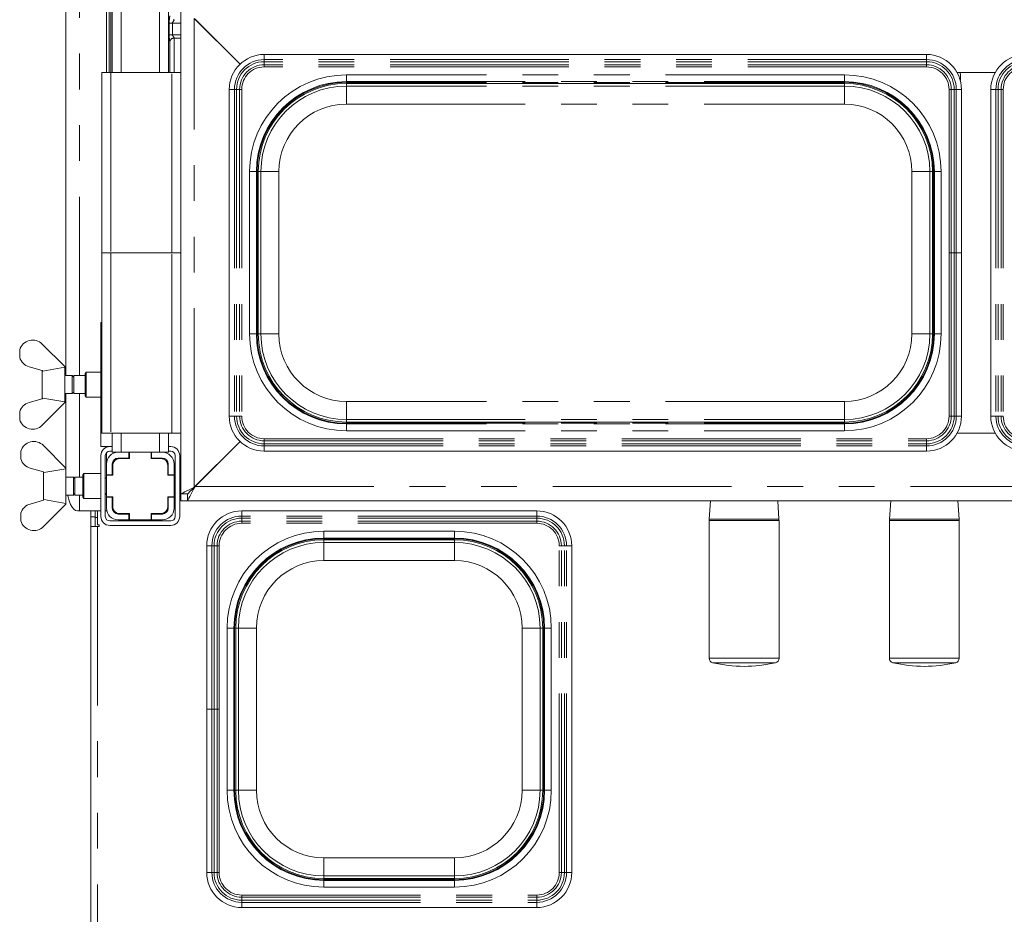
# Paper-space layout 'Blatt2' of a CAD drawing. Units: millimetres. Extents: x 5 to 415, y 5 to 292.
# Drawn here: x 74 to 109, y 50 to 82 of the extents above; entities that cross this region are included whole.
import ezdxf

# ---------------------------------------------------------------- set-up
doc = ezdxf.new("R2010")
doc.units = ezdxf.units.MM
doc.linetypes.add('PHANTOM', pattern=[12.7, 6.35, -1.27, 1.27, -1.27, 1.27, -1.27])

psp = doc.layouts.new('Blatt2')

# ---------------------------------------------------------------- linework, layer by layer
at = {"color": 7, "linetype": 'Continuous', "lineweight": 15}
for p, q in [((75.5388, 68.88787), (75.5388, 101.84787)), ((76.98153, 84.44787), (76.98153, 79.64787)), ((77.18153, 84.44787), (77.18153, 79.64787)), ((79.18153, 84.44787), (79.18153, 79.64787)), ((79.34652, 81.52125), (79.35375, 81.52093)), ((79.62153, 64.68787), (79.62153, 81.80787)), ((80.10153, 81.56787), (81.72542, 79.94398)), ((81.72542, 79.94398), (80.12553, 81.54387)), ((79.35533, 80.86232), (79.62153, 80.86232)), ((79.22785, 79.64787), (79.22785, 80.73051)), ((106.09993, 80.28787), (82.58314, 80.28787)), ((76.82153, 73.24787), (76.82153, 79.64787)), ((76.82153, 79.64787), (77.14153, 79.64787)), ((79.30154, 79.64787), (77.14153, 79.64787)), ((79.30154, 79.64787), (79.62153, 79.64787)), ((107.18605, 79.64787), (108.53702, 79.64787)), ((107.30153, 79.35888), (107.30153, 79.56787)), ((81.34154, 79.04626), (81.34154, 67.44947)), ((85.50153, 79.25805), (103.18153, 79.25805)), ((107.34153, 79.04626), (107.34153, 73.24787)), ((108.38153, 79.04626), (108.38153, 67.44947)), ((82.37136, 70.36787), (82.37136, 76.12787)), ((106.31171, 76.12787), (106.31171, 70.36787)), ((77.14153, 73.24787), (76.82153, 73.24787)), ((76.82153, 66.84787), (76.82153, 73.24787)), ((77.14153, 73.24787), (79.30154, 73.24787)), ((79.62153, 73.24787), (79.30154, 73.24787)), ((107.34153, 67.44947), (107.34153, 73.24787)), ((76.78153, 70.76787), (76.78153, 66.36787)), ((76.78153, 70.76787), (76.82153, 70.76787)), ((74.70073, 70.00787), (75.50074, 69.20787)), ((73.90073, 69.80358), (73.90073, 69.53333)), ((74.70073, 69.06787), (74.23709, 69.20481)), ((74.70073, 69.06787), (74.71896, 69.04965)), ((74.70153, 68.06867), (74.70153, 69.06707)), ((74.71896, 69.04965), (75.50074, 69.18305)), ((75.50153, 69.20787), (75.50074, 69.20773)), ((75.50074, 69.20787), (75.50074, 69.18305)), ((75.50153, 67.92787), (75.50153, 69.20787)), ((75.76741, 68.88787), (75.50153, 68.88787)), ((75.82153, 68.83374), (75.76741, 68.88787)), ((75.76741, 68.24787), (75.76741, 68.88787)), ((76.22153, 68.88787), (75.82153, 68.88787)), ((75.82153, 68.24787), (75.82153, 68.88787)), ((76.26153, 69.00787), (76.22153, 68.96787)), ((76.22153, 68.41513), (76.22153, 68.96787)), ((76.78153, 69.00787), (76.26153, 69.00787)), ((76.26153, 69.00787), (76.26153, 68.39985)), ((75.50153, 68.24787), (75.76741, 68.24787)), ((75.5388, 65.6098), (75.5388, 68.24787)), ((75.76741, 68.24787), (75.82153, 68.30199)), ((75.82153, 68.24787), (76.22153, 68.24787)), ((76.22153, 68.16787), (76.22153, 68.41513)), ((76.26153, 68.39985), (76.26153, 68.12787)), ((74.23709, 67.93092), (74.70073, 68.06787)), ((74.71896, 68.08609), (74.70073, 68.06787)), ((75.50074, 67.92787), (74.70073, 67.12787)), ((75.50074, 67.95269), (74.71896, 68.08609)), ((75.50074, 67.92787), (75.50074, 67.95269)), ((75.50074, 67.92801), (75.50153, 67.92787)), ((76.22153, 68.16787), (76.26153, 68.12787)), ((76.26153, 68.12787), (76.78153, 68.12787)), ((73.90073, 67.33216), (73.90073, 67.6024)), ((103.18153, 67.23769), (85.50153, 67.23769)), ((77.14153, 66.84787), (76.82153, 66.84787)), ((77.14153, 66.84787), (79.30154, 66.84787)), ((77.18153, 66.84787), (77.18153, 66.16787)), ((79.18153, 66.84787), (79.18153, 66.16787)), ((79.62153, 66.84787), (79.30154, 66.84787)), ((108.53702, 66.84787), (107.18605, 66.84787)), ((81.72542, 66.55176), (80.10153, 64.92787)), ((80.12553, 64.95187), (81.72542, 66.55176)), ((73.94073, 66.20358), (73.94073, 65.93334)), ((74.74074, 66.40787), (75.54073, 65.60787)), ((77.10153, 66.36787), (76.78153, 66.36787)), ((76.98153, 66.36787), (76.98153, 66.34452)), ((76.98153, 66.1537), (76.98153, 65.75187)), ((77.10153, 66.36787), (77.18153, 66.36787)), ((77.10153, 66.20787), (77.18153, 66.20787)), ((77.18153, 66.16787), (77.39753, 66.16787)), ((77.78154, 66.16787), (77.39753, 66.16787)), ((77.78154, 66.16787), (77.78154, 65.95987)), ((77.79753, 66.16787), (77.78154, 66.16787)), ((77.79753, 66.16787), (77.79753, 65.94387)), ((78.56553, 66.16787), (77.79753, 66.16787)), ((78.56553, 65.94387), (78.56553, 66.16787)), ((78.58153, 66.16787), (78.56553, 66.16787)), ((78.96553, 66.16787), (78.58153, 66.16787)), ((78.58153, 65.95987), (78.58153, 66.16787)), ((78.96553, 66.16787), (79.18153, 66.16787)), ((79.18153, 66.36787), (79.26153, 66.36787)), ((79.18153, 66.20787), (79.26153, 66.20787)), ((82.58314, 66.20787), (106.09993, 66.20787)), ((76.78153, 63.88787), (76.78153, 66.04787)), ((76.94153, 63.88787), (76.94153, 66.04787)), ((76.98153, 65.75187), (76.98153, 65.36787)), ((77.18954, 65.75187), (77.18954, 65.36787)), ((77.3666, 65.94387), (77.44553, 65.94387)), ((77.78154, 65.95987), (77.39753, 65.95987)), ((77.79753, 65.94387), (77.44553, 65.94387)), ((77.77799, 65.94387), (77.77799, 65.95987)), ((77.79753, 65.95987), (77.78154, 65.95987)), ((78.58153, 65.95987), (78.56553, 65.95987)), ((78.91753, 65.94387), (78.56553, 65.94387)), ((78.96553, 65.95987), (78.58153, 65.95987)), ((78.65133, 65.95987), (78.65133, 65.94387)), ((78.91753, 65.94387), (78.94015, 65.94387)), ((78.94015, 65.94387), (79.04554, 65.94387)), ((79.17354, 65.36787), (79.17354, 65.75187)), ((79.38153, 65.36787), (79.38153, 65.75187)), ((79.42153, 66.04787), (79.42153, 63.88787)), ((79.58153, 66.04787), (79.58153, 63.88787)), ((74.74074, 65.46787), (74.27709, 65.60481)), ((74.74074, 65.46787), (74.75896, 65.44965)), ((74.74153, 64.46867), (74.74153, 65.46707)), ((74.75896, 65.44965), (75.54073, 65.58305)), ((75.54153, 65.60787), (75.54073, 65.60773)), ((75.54073, 65.60787), (75.54073, 65.58305)), ((75.54153, 64.32787), (75.54153, 65.60787)), ((76.18153, 65.40787), (76.14154, 65.36787)), ((76.78153, 65.40787), (76.18153, 65.40787)), ((76.18153, 65.40787), (76.18153, 64.52787)), ((77.20554, 65.70387), (77.20554, 65.35187)), ((79.15754, 65.35187), (79.15754, 65.70387)), ((75.80741, 65.28787), (75.54153, 65.28787)), ((75.86153, 65.23374), (75.80741, 65.28787)), ((75.80741, 64.64787), (75.80741, 65.28787)), ((76.14154, 65.28787), (75.86153, 65.28787)), ((75.86153, 64.64787), (75.86153, 65.28787)), ((76.14154, 64.56787), (76.14154, 65.36787)), ((76.98153, 65.23374), (76.94153, 65.27375)), ((77.18954, 65.36787), (76.98153, 65.36787)), ((76.98153, 65.36787), (76.98153, 65.35187)), ((76.98153, 65.35187), (76.98153, 64.58387)), ((77.20554, 65.35187), (76.98153, 65.35187)), ((77.18954, 65.35187), (77.18954, 65.36787)), ((79.38153, 65.35187), (79.15754, 65.35187)), ((79.38153, 65.36787), (79.17354, 65.36787)), ((79.17354, 65.36787), (79.17354, 65.35187)), ((79.38153, 65.35187), (79.38153, 65.36787)), ((79.38153, 65.35187), (79.42153, 65.35187)), ((79.38153, 64.58387), (79.38153, 65.35187)), ((75.80741, 64.64787), (75.86153, 64.70199)), ((76.94153, 64.66199), (76.98153, 64.70199)), ((79.62153, 64.44787), (79.62153, 64.68787)), ((79.86154, 64.68787), (79.62153, 64.68787)), ((79.86154, 64.68787), (79.86154, 64.44787)), ((74.27709, 64.33092), (74.74074, 64.46787)), ((74.75896, 64.48609), (74.74074, 64.46787)), ((75.54073, 64.35269), (74.75896, 64.48609)), ((75.54073, 64.32787), (75.54073, 64.35269)), ((75.54073, 64.32801), (75.54153, 64.32787)), ((75.54153, 64.64787), (75.80741, 64.64787)), ((75.86153, 64.64787), (76.14154, 64.64787)), ((76.14154, 64.56787), (76.18153, 64.52787)), ((76.18153, 64.52787), (76.78153, 64.52787)), ((76.98153, 64.58387), (77.20554, 64.58387)), ((76.98153, 64.58387), (76.98153, 64.56787)), ((76.98153, 64.56787), (77.18954, 64.56787)), ((76.98153, 64.56787), (76.98153, 64.18387)), ((77.18954, 64.56787), (77.18954, 64.58387)), ((77.18954, 64.56787), (77.18954, 64.18387)), ((77.20554, 64.58387), (77.20554, 64.23187)), ((79.15754, 64.58387), (79.38153, 64.58387)), ((79.15754, 64.23187), (79.15754, 64.58387)), ((79.17354, 64.58387), (79.17354, 64.56787)), ((79.17354, 64.56787), (79.38153, 64.56787)), ((79.17354, 64.18387), (79.17354, 64.56787)), ((79.38153, 64.58387), (79.42153, 64.58387)), ((79.38153, 64.56787), (79.38153, 64.58387)), ((79.38153, 64.18387), (79.38153, 64.56787)), ((79.62153, 64.44787), (79.86154, 64.44787)), ((132.18153, 64.44787), (79.86154, 64.44787)), ((98.42748, 64.44787), (98.38335, 63.7948)), ((100.85971, 63.7948), (100.81559, 64.44787)), ((104.82748, 64.44787), (104.78335, 63.7948)), ((107.25971, 63.7948), (107.21559, 64.44787)), ((73.94073, 63.73216), (73.94073, 64.0024)), ((75.54073, 64.32787), (74.74074, 63.52787)), ((76.02721, 64.08787), (75.94922, 64.08787)), ((76.78153, 64.08787), (76.02721, 64.08787)), ((76.42153, 63.87934), (76.42153, 64.08787)), ((76.58153, 63.87934), (76.58153, 64.08787)), ((76.66153, 63.58787), (76.66153, 64.08787)), ((76.98153, 64.08787), (76.94153, 64.08787)), ((77.44553, 63.99187), (77.3666, 63.99187)), ((77.44553, 63.99187), (77.79753, 63.99187)), ((77.77799, 63.97587), (77.77799, 63.99187)), ((77.79753, 63.99187), (77.79753, 63.76787)), ((78.56553, 63.99187), (78.91753, 63.99187)), ((78.56553, 63.76787), (78.56553, 63.99187)), ((78.65133, 63.99187), (78.65133, 63.97587)), ((78.94015, 63.99187), (78.91753, 63.99187)), ((79.04554, 63.99187), (78.94015, 63.99187)), ((92.25993, 64.08787), (81.78314, 64.08787)), ((76.42153, 63.52787), (76.42153, 63.87934)), ((76.58153, 63.87934), (76.58153, 63.52787)), ((79.26153, 63.72787), (77.10153, 63.72787)), ((77.39753, 63.97587), (77.78154, 63.97587)), ((77.39753, 63.76787), (77.78154, 63.76787)), ((77.78154, 63.97587), (77.78154, 63.76787)), ((77.78154, 63.97587), (77.79753, 63.97587)), ((77.78154, 63.76787), (77.79753, 63.76787)), ((77.79753, 63.76787), (78.56553, 63.76787)), ((78.56553, 63.97587), (78.58153, 63.97587)), ((78.56553, 63.76787), (78.58153, 63.76787)), ((78.58153, 63.97587), (78.96553, 63.97587)), ((78.58153, 63.76787), (78.58153, 63.97587)), ((78.58153, 63.76787), (78.96553, 63.76787)), ((98.38153, 63.74087), (98.38153, 58.85309)), ((100.86153, 58.85309), (100.86153, 63.74087)), ((104.78153, 63.74087), (104.78153, 58.85309)), ((107.26153, 58.85309), (107.26153, 63.74087)), ((76.42153, 47.70444), (76.42153, 63.52787)), ((76.58153, 63.52787), (76.42153, 63.52787)), ((76.58153, 63.52787), (76.66153, 63.52787)), ((76.72153, 63.58787), (76.66153, 63.58787)), ((76.66153, 63.52787), (76.72153, 63.52787)), ((76.72153, 63.52787), (76.72153, 63.58787)), ((79.26153, 63.56787), (77.10153, 63.56787)), ((84.70153, 63.05805), (89.34153, 63.05805)), ((80.54153, 62.84626), (80.54153, 57.04787)), ((93.50153, 51.24947), (93.50153, 62.84626)), ((81.57135, 54.16787), (81.57135, 59.92787)), ((92.47171, 59.92787), (92.47171, 54.16787)), ((80.54153, 51.24947), (80.54153, 57.04787)), ((89.34153, 51.03769), (84.70153, 51.03769)), ((81.78314, 50.00787), (92.25993, 50.00787))]:
    psp.add_line(p, q, dxfattribs=at)
at = {"color": 8, "linetype": 'PHANTOM', "lineweight": 0}
for p, q in [((76.02721, 68.88787), (76.02721, 101.84787)), ((77.0833, 79.64787), (77.0833, 84.44787)), ((77.13987, 84.44787), (77.13987, 79.64787)), ((77.50153, 84.44787), (77.50153, 79.64787)), ((78.86153, 84.44787), (78.86153, 79.64787)), ((80.10153, 64.92787), (80.10153, 81.56787)), ((79.20748, 80.98232), (79.20748, 81.40142)), ((79.20748, 81.40142), (79.32673, 81.40142)), ((79.32673, 81.40142), (79.32673, 80.98232)), ((79.62153, 81.40142), (79.32673, 81.40142)), ((79.20748, 80.98232), (79.32673, 80.98232)), ((79.32673, 80.98232), (79.62153, 80.98232)), ((79.38153, 79.64787), (79.38153, 80.86232)), ((82.58314, 80.10388), (82.58314, 80.28787)), ((82.58314, 80.02871), (82.58314, 80.10388)), ((106.09993, 80.10388), (82.58314, 80.10388)), ((106.09993, 80.10388), (106.09993, 80.28787)), ((106.09993, 80.02871), (106.09993, 80.10388)), ((82.58314, 79.92144), (82.58314, 80.02871)), ((106.09993, 80.02871), (82.58314, 80.02871)), ((82.58314, 79.84626), (82.58314, 79.92144)), ((106.09993, 79.92144), (82.58314, 79.92144)), ((106.09993, 79.84626), (82.58314, 79.84626)), ((106.09993, 79.92144), (106.09993, 80.02871)), ((106.09993, 79.84626), (106.09993, 79.92144)), ((77.14153, 79.64787), (77.14153, 73.24787)), ((79.30154, 73.24787), (79.30154, 79.64787)), ((103.18153, 79.56372), (85.50153, 79.56372)), ((85.50153, 79.56372), (85.50153, 79.32375)), ((103.18153, 79.56372), (103.18153, 79.32375)), ((81.52552, 79.04626), (81.34154, 79.04626)), ((81.60069, 79.04626), (81.52552, 79.04626)), ((81.52552, 79.04626), (81.52552, 67.44947)), ((81.70796, 79.04626), (81.60069, 79.04626)), ((81.60069, 79.04626), (81.60069, 67.44947)), ((81.78314, 79.04626), (81.70796, 79.04626)), ((81.70796, 79.04626), (81.70796, 67.44947)), ((81.78314, 79.04626), (81.78314, 67.44947)), ((85.50153, 79.32375), (103.18153, 79.32375)), ((85.50153, 79.29659), (85.50153, 79.32375)), ((103.18153, 79.29659), (85.50153, 79.29659)), ((85.50153, 79.25805), (85.50153, 79.29659)), ((85.50153, 79.16429), (85.50153, 79.25805)), ((103.18153, 79.16429), (85.50153, 79.16429)), ((85.50153, 79.16429), (85.50153, 78.52439)), ((103.18153, 79.29659), (103.18153, 79.32375)), ((103.18153, 79.25805), (103.18153, 79.29659)), ((103.18153, 79.16429), (103.18153, 79.25805)), ((103.18153, 78.52439), (103.18153, 79.16429)), ((106.89993, 79.04626), (106.89993, 73.24787)), ((106.89993, 79.04626), (106.97511, 79.04626)), ((106.97511, 79.04626), (106.97511, 73.24787)), ((106.97511, 79.04626), (107.08238, 79.04626)), ((107.08238, 79.04626), (107.08238, 73.24787)), ((107.08238, 79.04626), (107.15755, 79.04626)), ((107.15755, 79.04626), (107.15755, 73.24787)), ((107.15755, 79.04626), (107.34153, 79.04626)), ((108.56552, 79.04626), (108.38153, 79.04626)), ((108.64069, 79.04626), (108.56552, 79.04626)), ((108.56552, 79.04626), (108.56552, 67.44947)), ((108.74796, 79.04626), (108.64069, 79.04626)), ((108.64069, 79.04626), (108.64069, 67.44947)), ((108.82314, 79.04626), (108.74796, 79.04626)), ((108.74796, 79.04626), (108.74796, 67.44947)), ((108.82314, 79.04626), (108.82314, 67.44947)), ((85.50153, 78.52439), (103.18153, 78.52439)), ((82.06569, 76.12787), (82.06569, 70.36787)), ((82.06569, 76.12787), (82.30565, 76.12787)), ((82.30565, 70.36787), (82.30565, 76.12787)), ((82.33282, 76.12787), (82.30565, 76.12787)), ((82.33282, 76.12787), (82.33282, 70.36787)), ((82.37136, 76.12787), (82.33282, 76.12787)), ((82.46511, 76.12787), (82.37136, 76.12787)), ((82.46511, 76.12787), (82.46511, 70.36787)), ((82.46511, 76.12787), (83.10501, 76.12787)), ((83.10501, 70.36787), (83.10501, 76.12787)), ((105.57806, 76.12787), (106.21796, 76.12787)), ((105.57806, 76.12787), (105.57806, 70.36787)), ((106.21796, 76.12787), (106.31171, 76.12787)), ((106.21796, 70.36787), (106.21796, 76.12787)), ((106.35025, 76.12787), (106.31171, 76.12787)), ((106.35025, 76.12787), (106.37742, 76.12787)), ((106.35025, 70.36787), (106.35025, 76.12787)), ((106.61738, 76.12787), (106.37742, 76.12787)), ((106.37742, 76.12787), (106.37742, 70.36787)), ((106.61738, 70.36787), (106.61738, 76.12787)), ((77.14153, 73.24787), (77.14153, 66.84787)), ((79.30154, 66.84787), (79.30154, 73.24787)), ((106.89993, 67.44947), (106.89993, 73.24787)), ((106.97511, 67.44947), (106.97511, 73.24787)), ((106.97511, 73.24787), (107.08238, 73.24787)), ((107.08238, 67.44947), (107.08238, 73.24787)), ((107.15755, 67.44947), (107.15755, 73.24787)), ((107.15755, 73.24787), (107.34153, 73.24787)), ((82.30565, 70.36787), (82.06569, 70.36787)), ((82.33282, 70.36787), (82.30565, 70.36787)), ((82.37136, 70.36787), (82.33282, 70.36787)), ((82.46511, 70.36787), (82.37136, 70.36787)), ((82.46511, 70.36787), (83.10501, 70.36787)), ((105.57806, 70.36787), (106.21796, 70.36787)), ((106.21796, 70.36787), (106.31171, 70.36787)), ((106.35025, 70.36787), (106.31171, 70.36787)), ((106.35025, 70.36787), (106.37742, 70.36787)), ((106.37742, 70.36787), (106.61738, 70.36787)), ((76.02721, 65.28787), (76.02721, 68.24787)), ((85.50153, 67.33144), (85.50153, 67.97135)), ((103.18153, 67.97135), (85.50153, 67.97135)), ((103.18153, 67.97135), (103.18153, 67.33144)), ((81.52552, 67.44947), (81.34154, 67.44947)), ((81.60069, 67.44947), (81.52552, 67.44947)), ((81.70796, 67.44947), (81.60069, 67.44947)), ((81.78314, 67.44947), (81.70796, 67.44947)), ((85.50153, 67.33144), (85.50153, 67.23769)), ((85.50153, 67.33144), (103.18153, 67.33144)), ((85.50153, 67.19915), (85.50153, 67.23769)), ((85.50153, 67.19915), (85.50153, 67.17198)), ((85.50153, 67.19915), (103.18153, 67.19915)), ((85.50153, 67.17198), (85.50153, 66.93202)), ((103.18153, 67.17198), (85.50153, 67.17198)), ((103.18153, 67.33144), (103.18153, 67.23769)), ((103.18153, 67.19915), (103.18153, 67.23769)), ((103.18153, 67.19915), (103.18153, 67.17198)), ((103.18153, 67.17198), (103.18153, 66.93202)), ((106.89993, 67.44947), (106.97511, 67.44947)), ((106.97511, 67.44947), (107.08238, 67.44947)), ((107.08238, 67.44947), (107.15755, 67.44947)), ((107.15755, 67.44947), (107.34153, 67.44947)), ((108.56552, 67.44947), (108.38153, 67.44947)), ((108.64069, 67.44947), (108.56552, 67.44947)), ((108.74796, 67.44947), (108.64069, 67.44947)), ((108.82314, 67.44947), (108.74796, 67.44947)), ((77.50153, 66.84787), (77.50153, 66.16787)), ((78.86153, 66.84787), (78.86153, 66.16787)), ((85.50153, 66.93202), (103.18153, 66.93202)), ((82.58314, 66.64947), (106.09993, 66.64947)), ((82.58314, 66.64947), (82.58314, 66.5743)), ((82.58314, 66.5743), (106.09993, 66.5743)), ((82.58314, 66.5743), (82.58314, 66.46703)), ((82.58314, 66.46703), (106.09993, 66.46703)), ((82.58314, 66.46703), (82.58314, 66.39185)), ((106.09993, 66.64947), (106.09993, 66.5743)), ((106.09993, 66.5743), (106.09993, 66.46703)), ((106.09993, 66.46703), (106.09993, 66.39185)), ((82.58314, 66.39185), (106.09993, 66.39185)), ((82.58314, 66.39185), (82.58314, 66.20787)), ((106.09993, 66.39185), (106.09993, 66.20787)), ((79.17354, 65.70387), (79.15754, 65.70387)), ((80.12553, 64.95187), (131.91754, 64.95187)), ((76.02721, 64.08787), (76.02721, 64.64787)), ((79.15754, 64.23187), (79.17354, 64.23187)), ((81.78314, 63.90388), (81.78314, 64.08787)), ((92.25993, 63.90388), (92.25993, 64.08787)), ((76.42153, 63.87934), (76.58153, 63.87934)), ((76.58153, 63.84787), (76.66153, 63.84787)), ((81.78314, 63.82871), (81.78314, 63.90388)), ((92.25993, 63.90388), (81.78314, 63.90388)), ((81.78314, 63.72144), (81.78314, 63.82871)), ((92.25993, 63.82871), (81.78314, 63.82871)), ((81.78314, 63.64626), (81.78314, 63.72144)), ((92.25993, 63.72144), (81.78314, 63.72144)), ((92.25993, 63.64626), (81.78314, 63.64626)), ((92.25993, 63.82871), (92.25993, 63.90388)), ((92.25993, 63.72144), (92.25993, 63.82871)), ((92.25993, 63.64626), (92.25993, 63.72144)), ((100.86153, 63.74087), (98.38153, 63.74087)), ((98.38335, 63.7948), (98.41393, 63.7948)), ((98.41393, 63.7948), (100.85971, 63.7948)), ((107.14964, 63.74087), (104.78153, 63.74087)), ((104.78335, 63.7948), (107.25971, 63.7948)), ((107.26153, 63.74087), (107.14964, 63.74087)), ((76.66153, 63.52787), (76.66153, 47.76787)), ((89.34153, 63.36372), (84.70153, 63.36372)), ((84.70153, 63.12375), (84.70153, 63.36372)), ((89.34153, 63.12375), (89.34153, 63.36372)), ((84.70153, 63.12375), (89.34153, 63.12375)), ((84.70153, 63.09659), (84.70153, 63.12375)), ((89.34153, 63.09659), (84.70153, 63.09659)), ((84.70153, 63.09659), (84.70153, 63.05805)), ((84.70153, 62.9643), (84.70153, 63.05805)), ((89.34153, 62.9643), (84.70153, 62.9643)), ((84.70153, 62.32439), (84.70153, 62.9643)), ((89.34153, 63.09659), (89.34153, 63.12375)), ((89.34153, 63.09659), (89.34153, 63.05805)), ((89.34153, 62.9643), (89.34153, 63.05805)), ((89.34153, 62.9643), (89.34153, 62.32439)), ((80.72552, 62.84626), (80.54153, 62.84626)), ((80.72552, 62.84626), (80.72552, 57.04787)), ((80.80069, 62.84626), (80.72552, 62.84626)), ((80.80069, 62.84626), (80.80069, 57.04787)), ((80.90796, 62.84626), (80.80069, 62.84626)), ((80.90796, 62.84626), (80.90796, 57.04787)), ((80.98314, 62.84626), (80.90796, 62.84626)), ((80.98314, 62.84626), (80.98314, 57.04787)), ((93.05993, 51.24947), (93.05993, 62.84626)), ((93.05993, 62.84626), (93.13511, 62.84626)), ((93.13511, 51.24947), (93.13511, 62.84626)), ((93.13511, 62.84626), (93.24238, 62.84626)), ((93.24238, 51.24947), (93.24238, 62.84626)), ((93.24238, 62.84626), (93.31755, 62.84626)), ((93.31755, 51.24947), (93.31755, 62.84626)), ((93.31755, 62.84626), (93.50153, 62.84626)), ((84.70153, 62.32439), (89.34153, 62.32439)), ((81.26569, 59.92787), (81.26569, 54.16787)), ((81.50565, 59.92787), (81.26569, 59.92787)), ((81.50565, 54.16787), (81.50565, 59.92787)), ((81.53282, 59.92787), (81.50565, 59.92787)), ((81.53282, 59.92787), (81.53282, 54.16787)), ((81.53282, 59.92787), (81.57135, 59.92787)), ((81.66511, 59.92787), (81.57135, 59.92787)), ((81.66511, 59.92787), (81.66511, 54.16787)), ((82.30501, 59.92787), (81.66511, 59.92787)), ((82.30501, 54.16787), (82.30501, 59.92787)), ((92.37796, 59.92787), (91.73806, 59.92787)), ((91.73806, 59.92787), (91.73806, 54.16787)), ((92.37796, 59.92787), (92.47171, 59.92787)), ((92.37796, 54.16787), (92.37796, 59.92787)), ((92.47171, 59.92787), (92.51025, 59.92787)), ((92.51025, 59.92787), (92.53742, 59.92787)), ((92.51025, 54.16787), (92.51025, 59.92787)), ((92.53742, 59.92787), (92.77738, 59.92787)), ((92.53742, 59.92787), (92.53742, 54.16787)), ((92.77738, 54.16787), (92.77738, 59.92787)), ((98.38153, 58.85309), (98.41215, 58.85309)), ((98.41215, 58.85309), (100.86153, 58.85309)), ((104.78153, 58.85309), (107.26153, 58.85309)), ((98.5325, 58.69733), (98.50493, 58.69733)), ((100.73814, 58.69733), (98.5325, 58.69733)), ((107.13814, 58.69733), (104.90493, 58.69733)), ((80.72552, 57.04787), (80.54153, 57.04787)), ((80.72552, 51.24947), (80.72552, 57.04787)), ((80.90796, 57.04787), (80.80069, 57.04787)), ((80.80069, 51.24947), (80.80069, 57.04787)), ((80.90796, 51.24947), (80.90796, 57.04787)), ((80.98314, 51.24947), (80.98314, 57.04787)), ((81.26569, 54.16787), (81.50565, 54.16787)), ((81.53282, 54.16787), (81.50565, 54.16787)), ((81.53282, 54.16787), (81.57135, 54.16787)), ((81.66511, 54.16787), (81.57135, 54.16787)), ((82.30501, 54.16787), (81.66511, 54.16787)), ((92.37796, 54.16787), (91.73806, 54.16787)), ((92.37796, 54.16787), (92.47171, 54.16787)), ((92.47171, 54.16787), (92.51025, 54.16787)), ((92.51025, 54.16787), (92.53742, 54.16787)), ((92.77738, 54.16787), (92.53742, 54.16787)), ((84.70153, 51.77134), (84.70153, 51.13144)), ((89.34153, 51.77134), (84.70153, 51.77134)), ((89.34153, 51.13144), (89.34153, 51.77134)), ((80.72552, 51.24947), (80.54153, 51.24947)), ((80.80069, 51.24947), (80.72552, 51.24947)), ((80.90796, 51.24947), (80.80069, 51.24947)), ((80.98314, 51.24947), (80.90796, 51.24947)), ((84.70153, 51.13144), (84.70153, 51.03769)), ((84.70153, 51.13144), (89.34153, 51.13144)), ((89.34153, 51.13144), (89.34153, 51.03769)), ((93.05993, 51.24947), (93.13511, 51.24947)), ((93.13511, 51.24947), (93.24238, 51.24947)), ((93.24238, 51.24947), (93.31755, 51.24947)), ((93.31755, 51.24947), (93.50153, 51.24947)), ((84.70153, 51.03769), (84.70153, 50.99915)), ((84.70153, 50.99915), (84.70153, 50.97198)), ((84.70153, 50.99915), (89.34153, 50.99915)), ((84.70153, 50.73202), (84.70153, 50.97198)), ((89.34153, 50.97198), (84.70153, 50.97198)), ((84.70153, 50.73202), (89.34153, 50.73202)), ((89.34153, 51.03769), (89.34153, 50.99915)), ((89.34153, 50.99915), (89.34153, 50.97198)), ((89.34153, 50.73202), (89.34153, 50.97198)), ((81.78314, 50.44948), (92.25993, 50.44948)), ((81.78314, 50.44948), (81.78314, 50.3743)), ((81.78314, 50.3743), (92.25993, 50.3743)), ((81.78314, 50.3743), (81.78314, 50.26703)), ((92.25993, 50.44948), (92.25993, 50.3743)), ((92.25993, 50.3743), (92.25993, 50.26703)), ((81.78314, 50.26703), (92.25993, 50.26703)), ((81.78314, 50.26703), (81.78314, 50.19185)), ((81.78314, 50.19185), (92.25993, 50.19185)), ((81.78314, 50.19185), (81.78314, 50.00787)), ((92.25993, 50.26703), (92.25993, 50.19185)), ((92.25993, 50.19185), (92.25993, 50.00787))]:
    psp.add_line(p, q, dxfattribs=at)
at = {"color": 7, "linetype": 'Continuous', "lineweight": 15, "flags": 128}
for points in [[(107.30153, 79.56787), (107.29385, 79.6459), (107.29345, 79.64787)], [(78.98083, 65.93537), (78.97024, 65.93926), (78.94015, 65.94387)], [(80.10153, 64.92787), (80.00789, 64.88105), (79.91785, 64.83602), (79.83486, 64.79453), (79.76212, 64.75816), (79.70243, 64.72832), (79.65807, 64.70614), (79.63076, 64.69248), (79.62153, 64.68787)], [(80.12553, 64.95187), (80.07403, 64.85354), (80.02451, 64.759), (79.97886, 64.67186), (79.93886, 64.59549), (79.90603, 64.53281), (79.88163, 64.48624), (79.86661, 64.45755), (79.86154, 64.44787)], [(80.10153, 64.92787), (80.05471, 64.88105), (80.00969, 64.83602), (79.9682, 64.79453), (79.93183, 64.75816), (79.90198, 64.72832), (79.8798, 64.70614), (79.86615, 64.69248), (79.86154, 64.68787)], [(75.60204, 64.64787), (75.61719, 64.58253), (75.65901, 64.43934), (75.70798, 64.31705), (75.7629, 64.21866), (75.8224, 64.1466), (75.88502, 64.10264), (75.94922, 64.08787)], [(78.94015, 63.99187), (78.97024, 63.99648), (78.98083, 64.00037)]]:
    psp.add_lwpolyline(points, dxfattribs=at)
at = {"color": 7, "linetype": 'Continuous', "lineweight": 15}
for centre, radius, start, end in [((82.58314, 79.04626), 1.2416, 90, 180), ((106.09993, 79.04626), 1.2416, 0, 90), ((109.62314, 79.04626), 1.2416, 90, 180), ((85.50153, 76.12787), 3.19588, 90, 180), ((85.50153, 76.12787), 3.13018, 90, 180), ((103.18153, 76.12787), 3.19588, 0, 90), ((103.18153, 76.12787), 3.13018, 0, 90), ((85.50153, 70.36787), 3.19588, 180, 270), ((85.50153, 70.36787), 3.13018, 180, 270), ((103.18153, 70.36787), 3.19588, 270, 0), ((103.18153, 70.36787), 3.13018, 270, 0), ((74.36132, 69.66846), 0.48, 45, 163.649977), ((74.36132, 69.66846), 0.48, 196.350023, 255), ((74.36132, 67.46728), 0.48, 105, 163.649977), ((74.36132, 67.46728), 0.48, 196.350023, 315), ((82.58314, 67.44947), 1.2416, 180, 270), ((106.09993, 67.44947), 1.2416, 270, 0), ((109.62314, 67.44947), 1.2416, 180, 270), ((74.40132, 66.06846), 0.48, 45, 163.649977), ((77.10153, 66.04787), 0.32, 90, 180), ((77.10153, 66.04787), 0.16, 90, 180), ((77.39753, 65.75187), 0.416, 90, 180), ((78.96553, 65.75187), 0.416, 0, 90), ((79.26153, 66.04787), 0.32, 0, 90), ((79.26153, 66.04787), 0.16, 0, 90), ((74.40132, 66.06846), 0.48, 196.350023, 255), ((77.39753, 65.75187), 0.208, 90, 180), ((77.44553, 65.70387), 0.24, 90, 180), ((77.39483, 65.77437), 0.17184, 99.456538, 172.255241), ((78.91753, 65.70387), 0.24, 0, 90), ((78.96553, 65.75187), 0.208, 0, 90), ((74.40132, 63.86728), 0.48, 105, 163.649977), ((77.39753, 64.18387), 0.416, 180, 270), ((77.39753, 64.18387), 0.208, 180, 270), ((77.44553, 64.23187), 0.24, 180, 270), ((77.39484, 64.16138), 0.17184, 187.747217, 260.542871), ((78.91753, 64.23187), 0.24, 270, 0), ((78.96553, 64.18387), 0.208, 270, 0), ((78.96553, 64.18387), 0.416, 270, 0), ((81.78314, 62.84626), 1.2416, 90, 180), ((92.25993, 62.84626), 1.2416, 0, 90), ((74.40132, 63.86728), 0.48, 196.350023, 315), ((77.10153, 63.88787), 0.32, 180, 270), ((77.10153, 63.88787), 0.16, 180, 270), ((79.26153, 63.88787), 0.32, 270, 0), ((79.26153, 63.88787), 0.16, 270, 0), ((99.18153, 63.74087), 0.8, 176.134539, 180), ((100.06153, 63.74087), 0.8, 0, 3.865461), ((105.58153, 63.74087), 0.8, 176.134539, 180), ((106.46153, 63.74087), 0.8, 0, 3.865461), ((84.70153, 59.92787), 3.19588, 90, 180), ((84.70153, 59.92787), 3.13018, 90, 180), ((89.34153, 59.92787), 3.19588, 0, 90), ((89.34153, 59.92787), 3.13018, 0, 90), ((98.54153, 58.85309), 0.16, 180, 256.773237), ((100.70153, 58.85309), 0.16, 283.226763, 0), ((104.94153, 58.85309), 0.16, 180, 256.773237), ((107.10153, 58.85309), 0.16, 283.226763, 0), ((99.62153, 63.44803), 4.88016, 256.773237, 283.226763), ((106.02153, 63.44803), 4.88016, 256.773237, 283.226763), ((84.70153, 54.16787), 3.19588, 180, 270), ((84.70153, 54.16787), 3.13018, 180, 270), ((89.34153, 54.16787), 3.19588, 270, 0), ((89.34153, 54.16787), 3.13018, 270, 0), ((81.78314, 51.24947), 1.2416, 180, 270), ((92.25993, 51.24947), 1.2416, 270, 0)]:
    psp.add_arc(centre, radius, start, end, dxfattribs=at)
at = {"color": 8, "linetype": 'PHANTOM', "lineweight": 0}
for centre, radius, start, end in [((82.58314, 79.04626), 1.05762, 90, 180), ((106.09993, 79.04626), 1.05762, 0, 90), ((109.62314, 79.04626), 1.05762, 90, 180), ((82.58314, 79.04626), 0.98245, 90, 180), ((82.58314, 79.04626), 0.87518, 90, 180), ((82.58314, 79.04626), 0.8, 90, 180), ((106.09993, 79.04626), 0.98245, 0, 90), ((106.09993, 79.04626), 0.87518, 0, 90), ((106.09993, 79.04626), 0.8, 0, 90), ((109.62314, 79.04626), 0.98245, 90, 180), ((109.62314, 79.04626), 0.87518, 90, 180), ((109.62314, 79.04626), 0.8, 90, 180), ((85.50153, 76.12787), 3.43585, 90, 180), ((103.18153, 76.12787), 3.43585, 0, 90), ((85.50153, 76.12787), 3.16872, 90, 180), ((85.50153, 76.12787), 3.03643, 90, 180), ((103.18153, 76.12787), 3.16872, 0, 90), ((103.18153, 76.12787), 3.03643, 0, 90), ((85.50153, 76.12787), 2.39652, 90, 180), ((103.18153, 76.12787), 2.39652, 0, 90), ((85.50153, 70.36787), 3.43585, 180, 270), ((85.50153, 70.36787), 3.16872, 180, 270), ((85.50153, 70.36787), 3.03643, 180, 270), ((85.50153, 70.36787), 2.39652, 180, 270), ((103.18153, 70.36787), 3.43585, 270, 0), ((103.18153, 70.36787), 3.16872, 270, 0), ((103.18153, 70.36787), 3.03643, 270, 0), ((103.18153, 70.36787), 2.39652, 270, 0), ((82.58314, 67.44947), 1.05762, 180, 270), ((82.58314, 67.44947), 0.98245, 180, 270), ((82.58314, 67.44947), 0.87518, 180, 270), ((82.58314, 67.44947), 0.8, 180, 270), ((106.09993, 67.44947), 0.8, 270, 0), ((106.09993, 67.44947), 0.87518, 270, 0), ((106.09993, 67.44947), 0.98245, 270, 0), ((106.09993, 67.44947), 1.05762, 270, 0), ((109.62314, 67.44947), 1.05762, 180, 270), ((109.62314, 67.44947), 0.98245, 180, 270), ((109.62314, 67.44947), 0.87518, 180, 270), ((109.62314, 67.44947), 0.8, 180, 270), ((81.78314, 62.84626), 1.05762, 90, 180), ((81.78314, 62.84626), 0.98245, 90, 180), ((81.78314, 62.84626), 0.87518, 90, 180), ((81.78314, 62.84626), 0.8, 90, 180), ((92.25993, 62.84626), 1.05762, 0, 90), ((92.25993, 62.84626), 0.98245, 0, 90), ((92.25993, 62.84626), 0.87518, 0, 90), ((92.25993, 62.84626), 0.8, 0, 90), ((84.70153, 59.92787), 3.43585, 90, 180), ((89.34153, 59.92787), 3.43585, 0, 90), ((84.70153, 59.92787), 3.16872, 90, 180), ((84.70153, 59.92787), 3.03643, 90, 180), ((89.34153, 59.92787), 3.16872, 0, 90), ((89.34153, 59.92787), 3.03643, 0, 90), ((84.70153, 59.92787), 2.39652, 90, 180), ((89.34153, 59.92787), 2.39652, 0, 90), ((84.70153, 54.16787), 3.43585, 180, 270), ((84.70153, 54.16787), 3.16872, 180, 270), ((84.70153, 54.16787), 3.03643, 180, 270), ((84.70153, 54.16787), 2.39652, 180, 270), ((89.34153, 54.16787), 3.43585, 270, 0), ((89.34153, 54.16787), 3.16872, 270, 0), ((89.34153, 54.16787), 3.03643, 270, 0), ((89.34153, 54.16787), 2.39652, 270, 0), ((81.78314, 51.24947), 1.05762, 180, 270), ((81.78314, 51.24947), 0.98245, 180, 270), ((81.78314, 51.24947), 0.87518, 180, 270), ((81.78314, 51.24947), 0.8, 180, 270), ((92.25993, 51.24947), 0.8, 270, 0), ((92.25993, 51.24947), 0.87518, 270, 0), ((92.25993, 51.24947), 0.98245, 270, 0), ((92.25993, 51.24947), 1.05762, 270, 0)]:
    psp.add_arc(centre, radius, start, end, dxfattribs=at)
for points, knots in [([(79.20748, 81.40142), (79.20752, 81.40818), (79.20773, 81.4401), (79.21152, 81.49757), (79.21939, 81.56738), (79.22678, 81.62078), (79.22728, 81.6456), (79.22743, 81.65288)], [0, 0, 0, 0, 0.07773619, 0.3668086, 0.66034608, 0.90040452, 1, 1, 1, 1]), ([(79.35375, 81.52093), (79.36154, 81.52099), (79.37429, 81.52108), (79.38426, 81.51735), (79.38838, 81.51225), (79.38775, 81.50624), (79.38178, 81.49417), (79.36498, 81.47442), (79.34311, 81.44865), (79.33094, 81.4255), (79.32718, 81.41116), (79.32687, 81.40433), (79.32673, 81.40142)], [0, 0, 0, 0, 0.1320952, 0.21600277, 0.27209563, 0.35515024, 0.39925101, 0.59038853, 0.79459164, 0.90526662, 0.95960415, 1, 1, 1, 1]), ([(79.22753, 80.73051), (79.22713, 80.74072), (79.22591, 80.77193), (79.21759, 80.83094), (79.20954, 80.90472), (79.20819, 80.95555), (79.20748, 80.98232)], [0, 0, 0, 0, 0.13665454, 0.41746229, 0.69315725, 1, 1, 1, 1]), ([(79.32673, 80.98232), (79.32748, 80.97546), (79.32879, 80.9633), (79.33977, 80.94072), (79.35941, 80.91517), (79.37977, 80.89268), (79.38755, 80.87853), (79.38828, 80.87131), (79.38448, 80.86639), (79.37389, 80.86279), (79.36252, 80.86256), (79.35533, 80.86242)], [0, 0, 0, 0, 0.09556451, 0.1692677, 0.35420453, 0.57328704, 0.66064615, 0.71844904, 0.7976502, 0.87215501, 1, 1, 1, 1]), ([(106.89993, 73.24787), (106.90808, 73.24787), (106.92438, 73.24787), (106.94645, 73.24787), (106.96471, 73.24787), (106.97164, 73.24787), (106.97511, 73.24787)], [0, 0, 0, 0, 0.250006563, 0.499994998, 0.750005404, 1, 1, 1, 1]), ([(107.08238, 73.24787), (107.08584, 73.24787), (107.09277, 73.24787), (107.11103, 73.24787), (107.1331, 73.24787), (107.1494, 73.24787), (107.15755, 73.24787)], [0, 0, 0, 0, 0.24999132, 0.499998081, 0.750004532, 1, 1, 1, 1]), ([(80.80069, 57.04787), (80.79723, 57.04787), (80.7903, 57.04787), (80.77204, 57.04787), (80.74997, 57.04787), (80.73367, 57.04787), (80.72552, 57.04787)], [0, 0, 0, 0, 0.24999994, 0.499994, 0.74999695, 1, 1, 1, 1]), ([(80.98314, 57.04787), (80.97499, 57.04787), (80.95869, 57.04787), (80.93662, 57.04787), (80.91836, 57.04787), (80.91143, 57.04787), (80.90796, 57.04787)], [0, 0, 0, 0, 0.24999863, 0.49999715, 0.75000448, 1, 1, 1, 1])]:
    psp.add_open_spline(points, degree=3, knots=knots, dxfattribs=at)
at = {"color": 7, "linetype": 'Continuous', "lineweight": 15}
for points, knots in [([(79.22792, 80.72995), (79.2279, 80.73038), (79.22757, 80.73672), (79.23093, 80.76337), (79.2477, 80.803), (79.28427, 80.84085), (79.32319, 80.85849), (79.34844, 80.86232), (79.35421, 80.86229), (79.35633, 80.86228)], [0, 0, 0, 0, 0.00936671, 0.13721754, 0.35865131, 0.60512356, 0.81749216, 0.93281582, 1, 1, 1, 1]), ([(79.35533, 80.86242), (79.35492, 80.86238), (79.35254, 80.86219), (79.34933, 80.8624), (79.34678, 80.86248), (79.34652, 80.86249)], [0, 0, 0, 0, 0.15967521, 0.91370075, 1, 1, 1, 1])]:
    psp.add_open_spline(points, degree=3, knots=knots, dxfattribs=at)

doc.saveas('drawing.dxf')
